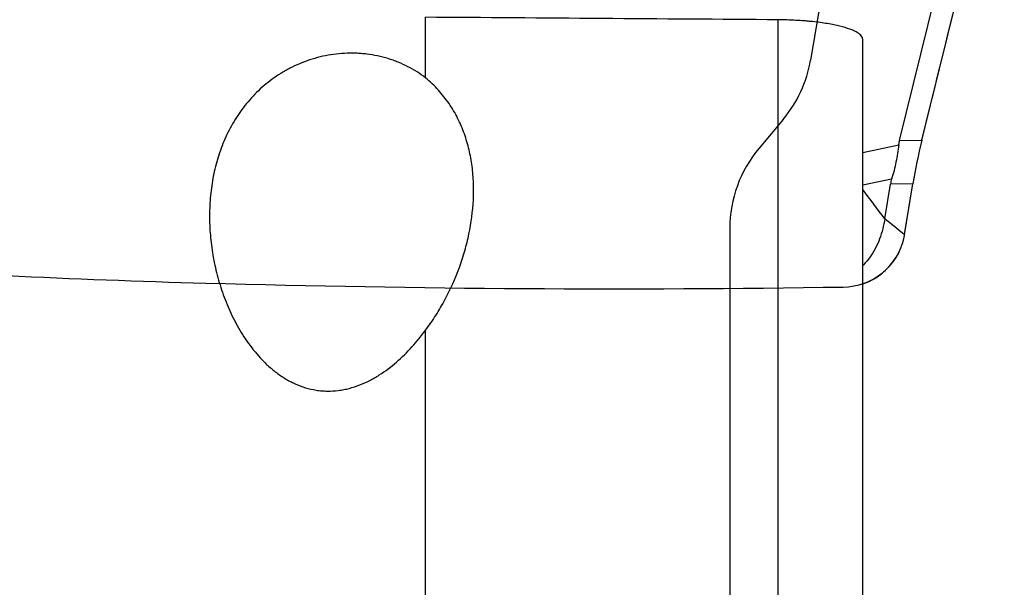
# Model space of a CAD drawing. Units: millimetres. Extents: x 227 to 402, y 213 to 297.
# Drawn here: x 379 to 387, y 245 to 249 of the extents above; entities that cross this region are included whole.
import ezdxf

# ---------------------------------------------------------------- set-up
doc = ezdxf.new("R2010")
doc.units = ezdxf.units.MM
for name, color, linetype in [('1', 4, 'Continuous'), ('CUT', 1, 'Continuous'), ('NOCUT', 7, 'Continuous')]:
    doc.layers.add(name, color=color, linetype=linetype)

msp = doc.modelspace()

# ---------------------------------------------------------------- linework, layer by layer
at = {"layer": '1'}
for p, q in [((386.2344, 248.3702), (386.9014, 251.0612)), ((386.4137, 248.373), (387.0742, 251.0377)), ((382.4412, 248.8726), (382.4412, 249.3577)), ((385.264, 242.9456), (385.264, 249.3373)), ((385.9412, 243.1147), (385.9412, 249.1803)), ((385.9412, 248.2761), (386.2287, 248.3376)), ((386.2344, 248.3702), (386.4137, 248.373)), ((386.1724, 248.0627), (385.9412, 248.0132)), ((386.1177, 247.7434), (386.1629, 248.0218)), ((386.3422, 248.0246), (386.1629, 248.0218)), ((386.2761, 247.617), (386.3422, 248.0246)), ((382.4412, 243.1645), (382.4412, 246.8517))]:
    msp.add_line(p, q, dxfattribs=at)
for centre, major_axis, ratio, start_param, end_param in [((390.5574, 248.2901), (-4.33, 0.0248), 0.230014, 6.22763, 6.260409), ((386.624, 248.229), (-0.2258, -1.0021), 0.231454, 4.620511, 4.969576), ((389.5955, 248.2751), (-3.4351, -0.3241), 0.279872, 6.169002, 6.210388)]:
    msp.add_ellipse(centre, major_axis=major_axis, ratio=ratio, start_param=start_param, end_param=end_param, dxfattribs=at)
for points in [[(385.264, 249.3373), (384.3231, 249.3441), (383.3821, 249.3509), (382.4412, 249.3577)], [(386.1177, 247.7434), (386.059, 247.8219), (386.0002, 247.9002), (385.9412, 247.9785)], [(386.2761, 247.617), (386.2233, 247.6592), (386.1705, 247.7013), (386.1177, 247.7434)]]:
    msp.add_open_spline(points, degree=3, dxfattribs=at)
for points, knots in [([(385.9412, 249.1803), (385.9412, 249.1851), (385.9402, 249.1899), (385.9364, 249.1995), (385.9335, 249.2042), (385.9221, 249.2183), (385.9108, 249.2275), (385.8917, 249.2387), (385.8877, 249.241), (385.879, 249.2455), (385.8745, 249.2477), (385.86, 249.2543), (385.8495, 249.2586), (385.8153, 249.2711), (385.789, 249.279), (385.7439, 249.2901), (385.7279, 249.2936), (385.694, 249.3005), (385.6763, 249.3037), (385.6212, 249.3128), (385.5818, 249.3181), (385.5288, 249.3237), (385.518, 249.3247), (385.4961, 249.3267), (385.4849, 249.3277), (385.4513, 249.3303), (385.4286, 249.3318), (385.3596, 249.3355), (385.3124, 249.3369), (385.264, 249.3373)], [0, 0, 0, 0, 0.0625, 0.0625, 0.125, 0.125, 0.25, 0.25, 0.28125, 0.28125, 0.3125, 0.3125, 0.375, 0.375, 0.5, 0.5, 0.5625, 0.5625, 0.625, 0.625, 0.75, 0.75, 0.78125, 0.78125, 0.8125, 0.8125, 0.875, 0.875, 1, 1, 1, 1]), ([(382.4412, 248.8726), (382.3975, 248.9064), (382.3508, 248.9362), (382.2759, 248.9749), (382.2501, 248.9868), (382.2102, 249.0031), (382.1966, 249.0083), (382.1693, 249.018), (382.1555, 249.0225), (382.0862, 249.0436), (382.0293, 249.0556), (381.9562, 249.0644), (381.9415, 249.0659), (381.9119, 249.0682), (381.897, 249.069), (381.8524, 249.0705), (381.7933, 249.0699), (381.7348, 249.0644), (381.6765, 249.0565), (381.6475, 249.0513), (381.5611, 249.0322), (381.5059, 249.015), (381.4262, 248.9832), (381.4002, 248.9716), (381.3619, 248.9528), (381.3493, 248.9462), (381.3244, 248.9327), (381.3122, 248.9258), (381.2521, 248.89), (381.2071, 248.8583), (381.1438, 248.8063), (381.1234, 248.7883), (381.0841, 248.7508), (381.0653, 248.7316), (381.0115, 248.6724), (380.9789, 248.631), (380.9196, 248.5448), (380.8929, 248.4998), (380.8569, 248.4299), (380.8457, 248.4061), (380.8247, 248.3584), (380.815, 248.3343), (380.7879, 248.2614), (380.7727, 248.212), (380.7474, 248.1115), (380.7374, 248.0605), (380.7261, 247.9828), (380.7229, 247.9567), (380.7179, 247.9041), (380.7159, 247.8777), (380.7121, 247.7985), (380.7118, 247.6927), (380.7208, 247.5865), (380.7344, 247.4801), (380.7435, 247.4268), (380.7609, 247.3467), (380.7673, 247.32), (380.7812, 247.2671), (380.7887, 247.2408), (380.813, 247.1623), (380.8315, 247.1106), (380.8737, 247.0085), (380.8972, 246.9582), (380.937, 246.884), (380.951, 246.8594), (380.9806, 246.8109), (380.996, 246.787), (381.0447, 246.717), (381.0801, 246.6724), (381.1289, 246.6197), (381.1389, 246.6093), (381.1593, 246.5889), (381.1698, 246.5789), (381.202, 246.5494), (381.2243, 246.5308), (381.2705, 246.4959), (381.2945, 246.4795), (381.332, 246.4569), (381.3447, 246.4497), (381.3707, 246.4361), (381.384, 246.4295), (381.4514, 246.3991), (381.5076, 246.3819), (381.581, 246.3704), (381.5959, 246.3686), (381.6256, 246.3661), (381.67, 246.364), (381.7141, 246.3666), (381.7581, 246.3721), (381.7727, 246.3744), (381.802, 246.38), (381.8165, 246.3833), (381.8595, 246.3945), (381.8874, 246.4036), (381.942, 246.4248), (381.9687, 246.4368), (382.0209, 246.4636), (382.0465, 246.4783), (382.1206, 246.5252), (382.1666, 246.5601), (382.2534, 246.6355), (382.2943, 246.6759), (382.3714, 246.7613), (382.4074, 246.8058), (382.4412, 246.8517)], [0, 0, 0, 0, 0.03125, 0.03125, 0.046875, 0.046875, 0.054688, 0.054688, 0.0625, 0.0625, 0.09375, 0.09375, 0.101563, 0.101563, 0.109375, 0.109375, 0.125, 0.140625, 0.140625, 0.15625, 0.15625, 0.1875, 0.1875, 0.203125, 0.203125, 0.210937, 0.210937, 0.21875, 0.21875, 0.25, 0.25, 0.265625, 0.265625, 0.28125, 0.28125, 0.3125, 0.3125, 0.34375, 0.34375, 0.359375, 0.359375, 0.375, 0.375, 0.40625, 0.40625, 0.4375, 0.4375, 0.453125, 0.453125, 0.46875, 0.46875, 0.5, 0.53125, 0.53125, 0.5625, 0.5625, 0.578125, 0.578125, 0.59375, 0.59375, 0.625, 0.625, 0.65625, 0.65625, 0.671875, 0.671875, 0.6875, 0.6875, 0.71875, 0.71875, 0.726563, 0.726563, 0.734375, 0.734375, 0.75, 0.75, 0.765625, 0.765625, 0.773438, 0.773438, 0.78125, 0.78125, 0.8125, 0.8125, 0.820312, 0.820312, 0.828125, 0.84375, 0.84375, 0.851562, 0.851562, 0.859375, 0.859375, 0.875, 0.875, 0.890625, 0.890625, 0.90625, 0.90625, 0.9375, 0.9375, 0.96875, 0.96875, 1, 1, 1, 1]), ([(382.4412, 246.8517), (382.4709, 246.8908), (382.4985, 246.9308), (382.5502, 247.0121), (382.5742, 247.0534), (382.6415, 247.1793), (382.6799, 247.2657), (382.7283, 247.3986), (382.7428, 247.4436), (382.7685, 247.5334), (382.7796, 247.5783), (382.8077, 247.7134), (382.8198, 247.8036), (382.8266, 247.9394), (382.8271, 247.9847), (382.8238, 248.0756), (382.8201, 248.1205), (382.8084, 248.2094), (382.8005, 248.2533), (382.7799, 248.34), (382.7673, 248.3829), (382.7446, 248.4463), (382.7363, 248.4674), (382.7185, 248.509), (382.7089, 248.5295), (382.6784, 248.5899), (382.6556, 248.6289), (382.6043, 248.7041), (382.5759, 248.7403), (382.5285, 248.7922), (382.512, 248.8091), (382.4777, 248.8417), (382.4598, 248.8574), (382.4412, 248.8726)], [0, 0, 0, 0, 0.0625, 0.0625, 0.125, 0.125, 0.25, 0.25, 0.3125, 0.3125, 0.375, 0.375, 0.5, 0.5, 0.5625, 0.5625, 0.625, 0.625, 0.6875, 0.6875, 0.75, 0.75, 0.78125, 0.78125, 0.8125, 0.8125, 0.875, 0.875, 0.9375, 0.9375, 0.96875, 0.96875, 1, 1, 1, 1]), ([(386.2287, 248.3376), (386.2238, 248.2908), (386.2164, 248.2446), (386.1976, 248.153), (386.1861, 248.1076), (386.1724, 248.0627)], [0, 0, 0, 0, 0.5, 0.5, 1, 1, 1, 1]), ([(386.1177, 247.7434), (386.1089, 247.6893), (386.0823, 247.5824), (386.0196, 247.4587), (385.9646, 247.3938), (385.9431, 247.3735), (385.9416, 247.3721)], [0, 0, 0, 0, 0.394312, 0.788625, 0.985781, 1, 1, 1, 1]), ([(385.942, 247.2233), (385.9471, 247.225), (385.9799, 247.2368), (386.0379, 247.2649), (386.1337, 247.3337), (386.228, 247.4485), (386.2668, 247.5599), (386.2761, 247.617)], [0, 0, 0, 0, 0.029558, 0.191299, 0.353039, 0.676519, 1, 1, 1, 1])]:
    msp.add_open_spline(points, degree=3, knots=knots, dxfattribs=at)
at = {"layer": 'CUT'}
for p, q in [((386.4137, 248.373), (386.4137, 248.373)), ((386.2761, 247.6176), (386.3422, 248.0246)), ((386.3422, 248.0246), (386.3422, 248.0246))]:
    msp.add_line(p, q, dxfattribs=at)
for centre, radius, start, end in [((-973.0015, 585.0546), 1400.4871, 346.0896605, 346.2025087), ((390.622, 247.3276), 4.3362, 166.04962, 170.74958), ((385.7786, 247.7033), 0.5051, 270.68433, 347.73969), ((385.8005, 247.695), 0.4818, 348.1516, 350.75621), ((382.6341, 319.3858), 72.1826, 265.918493, 268.450465), ((383.9575, 365.3958), 118.2116, 268.412266, 270.885599)]:
    msp.add_arc(centre, radius, start, end, dxfattribs=at)
at = {"layer": 'NOCUT'}
for p, q in [((385.9412, 251.4716), (385.5233, 249.0143)), ((385.3035, 248.5392), (385.1111, 248.31)), ((384.8772, 247.6672), (384.8772, 243.7312))]:
    msp.add_line(p, q, dxfattribs=at)
for centre, start, end in [((384.5374, 249.182), 320, 350.3482), ((385.8772, 247.6672), 140, 180)]:
    msp.add_arc(centre, 1, start, end, dxfattribs=at)

doc.saveas('drawing.dxf')
